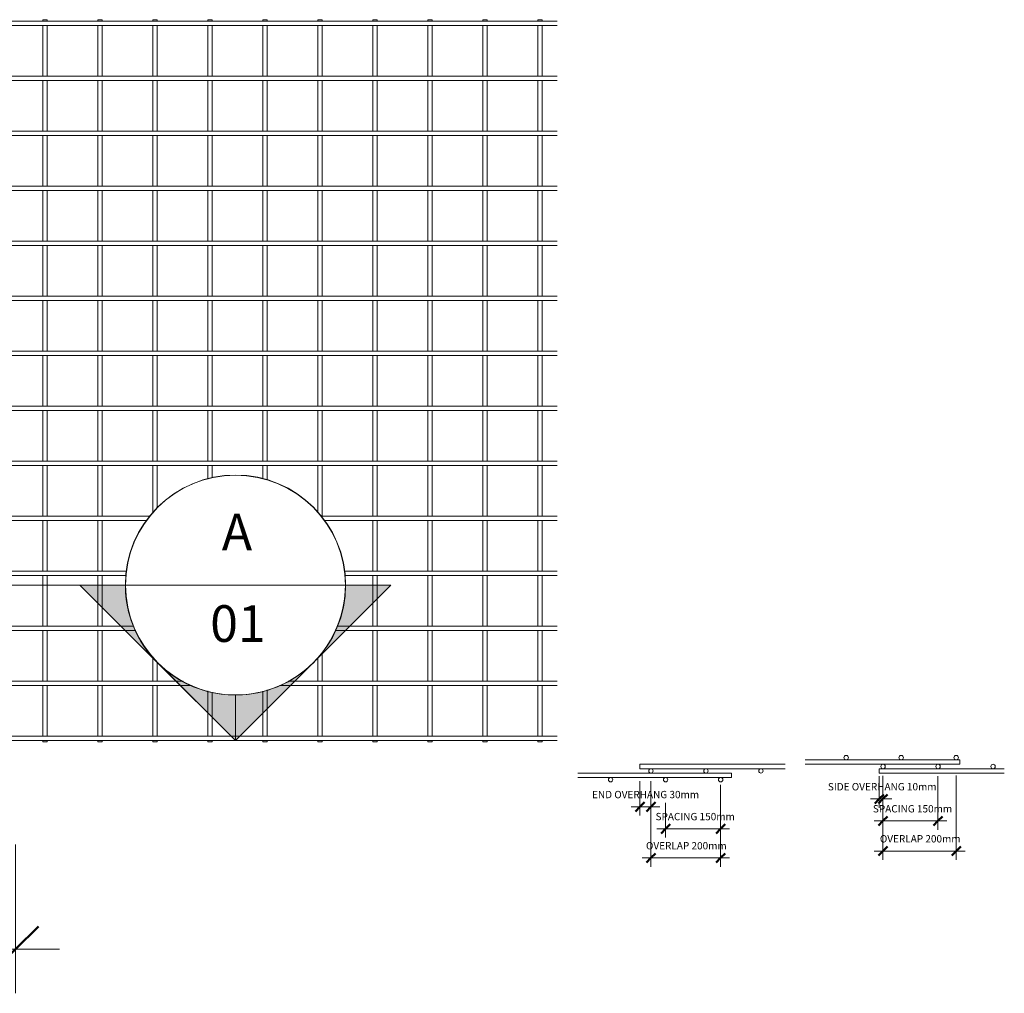
# Model space of a CAD drawing. Units: millimetres. Extents: x 211 to 8233, y -514 to 3349.
# Drawn here: x 5547 to 8233, y -514 to 2143 of the extents above; entities that cross this region are included whole.
import ezdxf

# ---------------------------------------------------------------- set-up
doc = ezdxf.new("R2010")
doc.units = ezdxf.units.MM
for name, color, linetype, lineweight in [('A-ANNO-DIMS', 211, 'Continuous', 9), ('A-ANNO-DIMS-10', 211, 'Continuous', 9), ('A-ANNO-DIMS-50', 211, 'Continuous', 9), ('A-DETL-THIN', 151, 'Continuous', 18), ('A-GENM', 13, 'Continuous', 18), ('G-ANNO-SYMB', 111, 'Continuous', 9)]:
    doc.layers.add(name, color=color, linetype=linetype, lineweight=lineweight)
doc.styles.add('Arial', font='arial.ttf', dxfattribs={"height": 100})
doc.styles.add('TechnicBold', font='techb___.ttf', dxfattribs={"height": 100})
doc.styles.add('TechnicBold_1', font='techb___.ttf', dxfattribs={"height": 20})
doc.dimstyles.new('Technic_-_DiagonalSlash', dxfattribs={"dimscale": 304.8, "dimtxt": 134.269535, "dimasz": 0.410105, "dimexe": 0.393701, "dimexo": 0.82021, "dimgap": 0.287073, "dimtad": 1, "dimdec": 0, "dimzin": 0, "dimdsep": 46, "dimtxsty": 'TechnicBold', "dimblk1": 'OBLIQUE', "dimblk2": 'OBLIQUE', "dimsah": 1, "dimcen": 0.09, "dimdle": 0.393701, "dimazin": 0, "dimtfac": 1, "dimtdec": 4, "dimtix": 1, "dimtmove": 0, "dimatfit": 3, "dimfxl": 1, "dimtvp": 1, "dimtfill": 1, "dimtolj": 1, "dimtzin": 0, "dimarcsym": 2})
doc.dimstyles.new('Technic_-_DiagonalSlash_1', dxfattribs={"dimscale": 304.8, "dimtxt": 26.853907, "dimasz": 0.082021, "dimexe": 0.07874, "dimexo": 0.164042, "dimgap": 0.057415, "dimtad": 1, "dimdec": 0, "dimzin": 0, "dimdsep": 46, "dimtxsty": 'TechnicBold_1', "dimblk1": 'OBLIQUE', "dimblk2": 'OBLIQUE', "dimsah": 1, "dimcen": 0.09, "dimdle": 0.07874, "dimazin": 0, "dimtfac": 1, "dimtdec": 4, "dimtix": 1, "dimtmove": 0, "dimatfit": 3, "dimfxl": 1, "dimtvp": 1, "dimtfill": 1, "dimtolj": 1, "dimtzin": 0, "dimarcsym": 2})

# ---------------------------------------------------------------- blocks, each defined once
blk = doc.blocks.new('United Steel 664 Standard Mesh - United Steel 664 Standard Mesh-V2-Level 1')
at = {"layer": 'A-GENM'}
for p, q in [((-4524, 0), (-4533.8, 0)), ((-4524, -4.3), (-4524, 0)), ((-4374, 0), (-4383.8, 0)), ((-4374, -4.3), (-4374, 0)), ((-4236, 0), (-4236, -4.3)), ((-4224, 0), (-4236, 0)), ((-4224, -4.3), (-4224, 0)), ((-4086, 0), (-4086, -4.3)), ((-4074, 0), (-4086, 0)), ((-4074, -4.3), (-4074, 0)), ((-3936, 0), (-3936, -4.3)), ((-3924, 0), (-3936, 0)), ((-3924, -4.3), (-3924, 0)), ((-3786, 0), (-3786, -4.3)), ((-3774, 0), (-3786, 0)), ((-3774, -4.3), (-3774, 0)), ((-3636, 0), (-3636, -4.3)), ((-3624, 0), (-3636, 0)), ((-3624, -4.3), (-3624, 0)), ((-3486, 0), (-3486, -4.3)), ((-3474, 0), (-3486, 0)), ((-3474, -4.3), (-3474, 0)), ((-3336, 0), (-3336, -4.3)), ((-3324, 0), (-3336, 0)), ((-3324, -4.3), (-3324, 0)), ((-3186, 0), (-3186, -4.3)), ((-3174, 0), (-3186, 0)), ((-3174, -4.3), (-3174, 0)), ((-3036, 0), (-3036, -4.3)), ((-3024, 0), (-3036, 0)), ((-3024, -4.3), (-3024, 0)), ((-2886, 0), (-2886, -4.3)), ((-2874, 0), (-2886, 0)), ((-2874, -4.3), (-2874, 0)), ((-4545.8, -4.3), (-4560, -4.3)), ((-4560, -4.3), (-4560, -16.3)), ((-4560, -16.3), (-4545.8, -16.3)), ((-4495.8, -4.3), (-4533.8, -4.3)), ((-4533.8, -16.3), (-4495.8, -16.3)), ((-4524, -24.9), (-4524, -16.6)), ((-4395.8, -4.3), (-4483.8, -4.3)), ((-4483.8, -16.3), (-4395.8, -16.3)), ((-4345.7, -4.3), (-4383.8, -4.3)), ((-4383.8, -16.3), (-4345.7, -16.3)), ((-4374, -24.9), (-4374, -16.6)), ((-2833.3, -4.3), (-4333.8, -4.3)), ((-4333.8, -16.3), (-2833.3, -16.3)), ((-4236, -16.2), (-4236, -154.3)), ((-4224, -154.3), (-4224, -16.2)), ((-4086, -16.2), (-4086, -154.3)), ((-4074, -154.3), (-4074, -16.2)), ((-3936, -16.2), (-3936, -154.3)), ((-3924, -154.3), (-3924, -16.2)), ((-3786, -16.2), (-3786, -154.3)), ((-3774, -154.3), (-3774, -16.2)), ((-3636, -16.2), (-3636, -154.3)), ((-3624, -154.3), (-3624, -16.2)), ((-3486, -16.2), (-3486, -154.3)), ((-3474, -154.3), (-3474, -16.2)), ((-3336, -16.2), (-3336, -154.3)), ((-3324, -154.3), (-3324, -16.2)), ((-3186, -16.2), (-3186, -154.3)), ((-3174, -154.3), (-3174, -16.2)), ((-3036, -16.2), (-3036, -154.3)), ((-3024, -154.3), (-3024, -16.2)), ((-2886, -16.2), (-2886, -154.3)), ((-2874, -154.3), (-2874, -16.2)), ((-4524, -125.5), (-4524, -36.9)), ((-4374, -125.5), (-4374, -36.9)), ((-4545.8, -154.3), (-4560, -154.3)), ((-4560, -154.3), (-4560, -166.3)), ((-4495.7, -154.3), (-4533.8, -154.3)), ((-4524, -154.3), (-4524, -137.5)), ((-4395.8, -154.3), (-4483.8, -154.3)), ((-4345.7, -154.3), (-4383.8, -154.3)), ((-4374, -154.3), (-4374, -137.5)), ((-2833.3, -154.3), (-4333.8, -154.3)), ((-4560, -166.3), (-4545.8, -166.3)), ((-4533.8, -166.3), (-4495.7, -166.3)), ((-4524, -174.9), (-4524, -166.3)), ((-4524, -275.5), (-4524, -186.9)), ((-4483.8, -166.3), (-4395.8, -166.3)), ((-4383.8, -166.3), (-4345.7, -166.3)), ((-4374, -174.9), (-4374, -166.3)), ((-4374, -275.5), (-4374, -186.9)), ((-4333.8, -166.3), (-2833.3, -166.3)), ((-4236, -166.2), (-4236, -304.3)), ((-4224, -304.3), (-4224, -166.2)), ((-4086, -166.2), (-4086, -304.3)), ((-4074, -304.3), (-4074, -166.2)), ((-3936, -166.2), (-3936, -304.3)), ((-3924, -304.3), (-3924, -166.2)), ((-3786, -166.2), (-3786, -304.3)), ((-3774, -304.3), (-3774, -166.2)), ((-3636, -166.2), (-3636, -304.3)), ((-3624, -304.3), (-3624, -166.2)), ((-3486, -166.2), (-3486, -304.3)), ((-3474, -304.3), (-3474, -166.2)), ((-3336, -166.2), (-3336, -304.3)), ((-3324, -304.3), (-3324, -166.2)), ((-3186, -166.2), (-3186, -304.3)), ((-3174, -304.3), (-3174, -166.2)), ((-3036, -166.2), (-3036, -304.3)), ((-3024, -304.3), (-3024, -166.2)), ((-2886, -166.2), (-2886, -304.3)), ((-2874, -304.3), (-2874, -166.2)), ((-4536, -190.6), (-4536, -275.5)), ((-4386, -190.6), (-4386, -275.5)), ((-4536, -287.5), (-4536, -304.3)), ((-4524, -304.3), (-4524, -287.5)), ((-4386, -287.5), (-4386, -304.3)), ((-4374, -304.3), (-4374, -287.5)), ((-4495.7, -304.3), (-4560, -304.3)), ((-4560, -304.3), (-4560, -316.3)), ((-4560, -316.3), (-4495.7, -316.3)), ((-4536, -316.3), (-4536, -425.5)), ((-4524, -425.5), (-4524, -316.3)), ((-4345.7, -304.3), (-4483.8, -304.3)), ((-4483.8, -316.3), (-4345.7, -316.3)), ((-4386, -316.3), (-4386, -425.5)), ((-4374, -425.5), (-4374, -316.3)), ((-2833.3, -304.3), (-4333.8, -304.3)), ((-4333.8, -316.3), (-2833.3, -316.3)), ((-4236, -316.2), (-4236, -454.3)), ((-4224, -454.3), (-4224, -316.2)), ((-4086, -316.2), (-4086, -454.3)), ((-4074, -454.3), (-4074, -316.2)), ((-3936, -316.2), (-3936, -454.3)), ((-3924, -454.3), (-3924, -316.2)), ((-3786, -316.2), (-3786, -454.3)), ((-3774, -454.3), (-3774, -316.2)), ((-3636, -316.2), (-3636, -454.3)), ((-3624, -454.3), (-3624, -316.2)), ((-3486, -316.2), (-3486, -454.3)), ((-3474, -454.3), (-3474, -316.2)), ((-3336, -316.2), (-3336, -454.3)), ((-3324, -454.3), (-3324, -316.2)), ((-3186, -316.2), (-3186, -454.3)), ((-3174, -454.3), (-3174, -316.2)), ((-3036, -316.2), (-3036, -454.3)), ((-3024, -454.3), (-3024, -316.2)), ((-2886, -316.2), (-2886, -454.3)), ((-2874, -454.3), (-2874, -316.2)), ((-4495.7, -454.3), (-4560, -454.3)), ((-4560, -454.3), (-4560, -466.3)), ((-4536, -437.5), (-4536, -454.3)), ((-4524, -454.3), (-4524, -437.5)), ((-4345.7, -454.3), (-4483.8, -454.3)), ((-4386, -437.5), (-4386, -454.3)), ((-4374, -454.3), (-4374, -437.5)), ((-2833.3, -454.3), (-4333.8, -454.3)), ((-4560, -466.3), (-4495.7, -466.3)), ((-4536, -466.3), (-4536, -575.5)), ((-4524, -575.5), (-4524, -466.3)), ((-4483.8, -466.3), (-4345.7, -466.3)), ((-4386, -466.3), (-4386, -575.5)), ((-4374, -575.5), (-4374, -466.3)), ((-4333.8, -466.3), (-2833.3, -466.3)), ((-4236, -466.3), (-4236, -604.3)), ((-4224, -604.3), (-4224, -466.3)), ((-4086, -466.2), (-4086, -604.3)), ((-4074, -604.3), (-4074, -466.2)), ((-3936, -466.2), (-3936, -604.3)), ((-3924, -604.3), (-3924, -466.2)), ((-3786, -466.2), (-3786, -604.3)), ((-3774, -604.3), (-3774, -466.2)), ((-3636, -466.2), (-3636, -604.3)), ((-3624, -604.3), (-3624, -466.2)), ((-3486, -466.2), (-3486, -604.3)), ((-3474, -604.3), (-3474, -466.2)), ((-3336, -466.2), (-3336, -604.3)), ((-3324, -604.3), (-3324, -466.2)), ((-3186, -466.2), (-3186, -604.3)), ((-3174, -604.3), (-3174, -466.2)), ((-3036, -466.2), (-3036, -604.3)), ((-3024, -604.3), (-3024, -466.2)), ((-2886, -466.2), (-2886, -604.3)), ((-2874, -604.3), (-2874, -466.2)), ((-4536, -587.5), (-4536, -604.3)), ((-4524, -604.3), (-4524, -587.5)), ((-4386, -587.5), (-4386, -604.3)), ((-4374, -604.3), (-4374, -587.5)), ((-4495.7, -604.3), (-4560, -604.3)), ((-4560, -604.3), (-4560, -616.3)), ((-4560, -616.3), (-4495.7, -616.3)), ((-4536, -616.3), (-4536, -725.5)), ((-4524, -725.5), (-4524, -616.3)), ((-4345.7, -604.3), (-4483.8, -604.3)), ((-4483.8, -616.3), (-4345.7, -616.3)), ((-4386, -616.3), (-4386, -725.5)), ((-4374, -725.5), (-4374, -616.3)), ((-2833.3, -604.3), (-4333.8, -604.3)), ((-4333.8, -616.3), (-2833.3, -616.3)), ((-4236, -616.3), (-4236, -754.3)), ((-4224, -754.3), (-4224, -616.3)), ((-4086, -616.3), (-4086, -754.3)), ((-4074, -754.3), (-4074, -616.3)), ((-3936, -616.2), (-3936, -754.3)), ((-3924, -754.3), (-3924, -616.2)), ((-3786, -616.2), (-3786, -754.3)), ((-3774, -754.3), (-3774, -616.2)), ((-3636, -616.2), (-3636, -754.3)), ((-3624, -754.3), (-3624, -616.2)), ((-3486, -616.2), (-3486, -754.3)), ((-3474, -754.3), (-3474, -616.2)), ((-3336, -616.2), (-3336, -754.3)), ((-3324, -754.3), (-3324, -616.2)), ((-3186, -616.2), (-3186, -754.3)), ((-3174, -754.3), (-3174, -616.2)), ((-3036, -616.2), (-3036, -754.3)), ((-3024, -754.3), (-3024, -616.2)), ((-2886, -616.2), (-2886, -754.4)), ((-2874, -754.4), (-2874, -616.2)), ((-4536, -737.5), (-4536, -754.3)), ((-4524, -754.3), (-4524, -737.5)), ((-4386, -737.5), (-4386, -754.3)), ((-4374, -754.3), (-4374, -737.5)), ((-4495.7, -754.3), (-4560, -754.3)), ((-4560, -754.3), (-4560, -766.3)), ((-4560, -766.3), (-4495.7, -766.3)), ((-4536, -766.3), (-4536, -875.5)), ((-4524, -875.5), (-4524, -766.3)), ((-4345.7, -754.3), (-4483.8, -754.3)), ((-4483.8, -766.3), (-4345.7, -766.3)), ((-4386, -766.3), (-4386, -875.5)), ((-4374, -875.5), (-4374, -766.3)), ((-2833.3, -754.3), (-4333.8, -754.3)), ((-4333.8, -766.3), (-2833.3, -766.3)), ((-4236, -766.3), (-4236, -904.3)), ((-4224, -904.3), (-4224, -766.3)), ((-4086, -766.3), (-4086, -904.3)), ((-4074, -904.3), (-4074, -766.3)), ((-3936, -766.2), (-3936, -904.3)), ((-3924, -904.3), (-3924, -766.2)), ((-3786, -766.2), (-3786, -904.3)), ((-3774, -904.3), (-3774, -766.2)), ((-3636, -766.2), (-3636, -904.3)), ((-3624, -904.3), (-3624, -766.2)), ((-3486, -766.2), (-3486, -904.3)), ((-3474, -904.3), (-3474, -766.2)), ((-3336, -766.2), (-3336, -904.3)), ((-3324, -904.3), (-3324, -766.2)), ((-3186, -766.2), (-3186, -904.3)), ((-3174, -904.3), (-3174, -766.2)), ((-3036, -766.2), (-3036, -904.3)), ((-3024, -904.3), (-3024, -766.2)), ((-2886, -766.2), (-2886, -904.4)), ((-2874, -904.4), (-2874, -766.2)), ((-4495.6, -904.3), (-4560, -904.3)), ((-4560, -904.3), (-4560, -916.3)), ((-4536, -887.5), (-4536, -904.3)), ((-4524, -904.3), (-4524, -887.5)), ((-4345.5, -904.3), (-4484, -904.3)), ((-4386, -887.5), (-4386, -904.3)), ((-4374, -904.3), (-4374, -887.5)), ((-2833.3, -904.3), (-4334, -904.3)), ((-4560, -916.3), (-4495.6, -916.3)), ((-4536, -916.3), (-4536, -1025.5)), ((-4524, -1025.5), (-4524, -916.3)), ((-4484, -916.3), (-4345.5, -916.3)), ((-4386, -916.3), (-4386, -1025.5)), ((-4374, -1025.5), (-4374, -916.3)), ((-4334, -916.3), (-2833.3, -916.3)), ((-4236, -916.3), (-4236, -1054.3)), ((-4224, -1054.3), (-4224, -916.3)), ((-4086, -916.3), (-4086, -1054.3)), ((-4074, -1054.3), (-4074, -916.3)), ((-3936, -916.3), (-3936, -1054.3)), ((-3924, -1054.3), (-3924, -916.3)), ((-3786, -916.2), (-3786, -1054.3)), ((-3774, -1054.3), (-3774, -916.2)), ((-3636, -916.2), (-3636, -1054.3)), ((-3624, -1054.3), (-3624, -916.2)), ((-3486, -916.2), (-3486, -1054.3)), ((-3474, -1054.3), (-3474, -916.2)), ((-3336, -916.2), (-3336, -1054.3)), ((-3324, -1054.3), (-3324, -916.2)), ((-3186, -916.2), (-3186, -1054.3)), ((-3174, -1054.3), (-3174, -916.2)), ((-3036, -916.2), (-3036, -1054.4)), ((-3024, -1054.4), (-3024, -916.2)), ((-2886, -916.2), (-2886, -1054.4)), ((-2874, -1054.4), (-2874, -916.2)), ((-4536, -1037.5), (-4536, -1054.3)), ((-4524, -1054.3), (-4524, -1037.5)), ((-4386, -1037.5), (-4386, -1054.3)), ((-4374, -1054.3), (-4374, -1037.5)), ((-4495.6, -1054.3), (-4560, -1054.3)), ((-4560, -1054.3), (-4560, -1066.3)), ((-4560, -1066.3), (-4495.6, -1066.3)), ((-4536, -1066.3), (-4536, -1175.5)), ((-4524, -1175.5), (-4524, -1066.3)), ((-4345.5, -1054.3), (-4484, -1054.3)), ((-4484, -1066.3), (-4345.5, -1066.3)), ((-4386, -1066.3), (-4386, -1175.5)), ((-4374, -1175.5), (-4374, -1066.3)), ((-2833.3, -1054.3), (-4334, -1054.3)), ((-4334, -1066.3), (-2833.3, -1066.3)), ((-4236, -1066.3), (-4236, -1204.3)), ((-4224, -1204.3), (-4224, -1066.3)), ((-4086, -1066.3), (-4086, -1204.3)), ((-4074, -1204.3), (-4074, -1066.3)), ((-3936, -1066.3), (-3936, -1204.3)), ((-3924, -1204.3), (-3924, -1066.3)), ((-3786, -1066.3), (-3786, -1204.3)), ((-3774, -1204.3), (-3774, -1066.3)), ((-3636, -1066.2), (-3636, -1204.3)), ((-3624, -1204.3), (-3624, -1066.2)), ((-3486, -1066.2), (-3486, -1204.3)), ((-3474, -1204.3), (-3474, -1066.2)), ((-3336, -1066.2), (-3336, -1204.3)), ((-3324, -1204.3), (-3324, -1066.2)), ((-3186, -1066.2), (-3186, -1204.4)), ((-3174, -1204.4), (-3174, -1066.2)), ((-3036, -1066.2), (-3036, -1204.4)), ((-3024, -1204.4), (-3024, -1066.2)), ((-2886, -1066.2), (-2886, -1204.4)), ((-2874, -1204.4), (-2874, -1066.2)), ((-4495.8, -1204.3), (-4560, -1204.3)), ((-4560, -1204.3), (-4560, -1216.3)), ((-4536, -1187.5), (-4536, -1204.3)), ((-4524, -1204.3), (-4524, -1187.5)), ((-4345.8, -1204.3), (-4483.8, -1204.3)), ((-4386, -1187.5), (-4386, -1204.3)), ((-4374, -1204.3), (-4374, -1187.5)), ((-2833.3, -1204.3), (-4333.8, -1204.3)), ((-4560, -1216.3), (-4495.8, -1216.3)), ((-4536, -1216.3), (-4536, -1325.6)), ((-4524, -1325.6), (-4524, -1216.3)), ((-4483.8, -1216.3), (-4345.8, -1216.3)), ((-4386, -1216.3), (-4386, -1325.6)), ((-4374, -1325.6), (-4374, -1216.3)), ((-4333.8, -1216.3), (-2833.3, -1216.3)), ((-4236, -1216.3), (-4236, -1354.3)), ((-4224, -1354.3), (-4224, -1216.3)), ((-4086, -1216.3), (-4086, -1354.3)), ((-4074, -1354.3), (-4074, -1216.3)), ((-3936, -1216.3), (-3936, -1347.2)), ((-3924, -1332.5), (-3924, -1216.3)), ((-3786, -1216.3), (-3786, -1253.4)), ((-3774, -1249.7), (-3774, -1216.3)), ((-3636, -1216.2), (-3636, -1252.7)), ((-3624, -1256.4), (-3624, -1216.2)), ((-3486, -1216.2), (-3486, -1344.5)), ((-3474, -1354.3), (-3474, -1216.2)), ((-3336, -1216.2), (-3336, -1354.3)), ((-3324, -1354.3), (-3324, -1216.2)), ((-3186, -1216.2), (-3186, -1354.4)), ((-3174, -1354.4), (-3174, -1216.2)), ((-3036, -1216.2), (-3036, -1354.4)), ((-3024, -1354.4), (-3024, -1216.2)), ((-2886, -1216.2), (-2886, -1354.4)), ((-2874, -1354.4), (-2874, -1216.2)), ((-4536, -1337.6), (-4536, -1354.3)), ((-4524, -1354.3), (-4524, -1337.6)), ((-4386, -1337.6), (-4386, -1354.3)), ((-4374, -1354.3), (-4374, -1337.6)), ((-4495.8, -1354.3), (-4560, -1354.3)), ((-4560, -1354.3), (-4560, -1366.3)), ((-4560, -1366.3), (-4495.8, -1366.3)), ((-4536, -1366.3), (-4536, -1475.6)), ((-4524, -1475.6), (-4524, -1366.3)), ((-4345.8, -1354.3), (-4483.8, -1354.3)), ((-4483.8, -1366.3), (-4345.8, -1366.3)), ((-4386, -1366.3), (-4386, -1475.6)), ((-4374, -1475.6), (-4374, -1366.3)), ((-3941.9, -1354.3), (-4333.8, -1354.3)), ((-4333.8, -1366.3), (-3951.7, -1366.3)), ((-4236, -1366.3), (-4236, -1504.3)), ((-4224, -1504.3), (-4224, -1366.3)), ((-4086, -1366.3), (-4086, -1504.3)), ((-4074, -1504.3), (-4074, -1366.3)), ((-2833.3, -1354.3), (-3478, -1354.3)), ((-3468.1, -1366.3), (-2833.3, -1366.3)), ((-3336, -1366.2), (-3336, -1504.4)), ((-3324, -1504.4), (-3324, -1366.2)), ((-3186, -1366.2), (-3186, -1504.4)), ((-3174, -1504.4), (-3174, -1366.2)), ((-3036, -1366.2), (-3036, -1504.4)), ((-3024, -1504.4), (-3024, -1366.2)), ((-2886, -1366.2), (-2886, -1504.4)), ((-2874, -1504.4), (-2874, -1366.2)), ((-4536, -1487.6), (-4536, -1504.3)), ((-4524, -1504.3), (-4524, -1487.6)), ((-4386, -1487.6), (-4386, -1504.3)), ((-4374, -1504.3), (-4374, -1487.6)), ((-4495.8, -1504.3), (-4560, -1504.3)), ((-4560, -1504.3), (-4560, -1516.3)), ((-4560, -1516.3), (-4495.8, -1516.3)), ((-4536, -1516.3), (-4536, -1625.6)), ((-4524, -1625.6), (-4524, -1516.3)), ((-4345.8, -1504.3), (-4483.8, -1504.3)), ((-4483.8, -1516.3), (-4345.8, -1516.3)), ((-4386, -1516.3), (-4386, -1625.6)), ((-4374, -1625.6), (-4374, -1516.3)), ((-4006.2, -1504.3), (-4333.8, -1504.3)), ((-4333.8, -1516.3), (-4007.4, -1516.3)), ((-4236, -1516.3), (-4236, -1654.3)), ((-4224, -1654.3), (-4224, -1516.3)), ((-4086, -1516.3), (-4086, -1654.3)), ((-4074, -1654.3), (-4074, -1516.3)), ((-2833.3, -1504.3), (-3413.7, -1504.3)), ((-3412.5, -1516.3), (-2833.3, -1516.3)), ((-3336, -1516.2), (-3336, -1654.4)), ((-3324, -1654.4), (-3324, -1516.2)), ((-3186, -1516.2), (-3186, -1654.4)), ((-3174, -1654.4), (-3174, -1516.2)), ((-3036, -1516.2), (-3036, -1654.4)), ((-3024, -1654.4), (-3024, -1516.2)), ((-2886, -1516.2), (-2886, -1654.4)), ((-2874, -1654.4), (-2874, -1516.2)), ((-4536, -1637.6), (-4536, -1654.3)), ((-4524, -1654.3), (-4524, -1637.6)), ((-4386, -1637.6), (-4386, -1654.3)), ((-4374, -1654.3), (-4374, -1637.6)), ((-4495.8, -1654.3), (-4560, -1654.3)), ((-4560, -1654.3), (-4560, -1666.3)), ((-4345.8, -1654.3), (-4483.8, -1654.3)), ((-3987.9, -1654.3), (-4333.8, -1654.3)), ((-2833.3, -1654.3), (-3431.9, -1654.3)), ((-4560, -1666.3), (-4495.8, -1666.3)), ((-4536, -1666.3), (-4536, -1775.6)), ((-4524, -1775.6), (-4524, -1666.3)), ((-4483.8, -1666.3), (-4345.8, -1666.3)), ((-4386, -1666.3), (-4386, -1775.6)), ((-4374, -1775.6), (-4374, -1666.3)), ((-4333.8, -1666.3), (-3982.2, -1666.3)), ((-4236, -1666.3), (-4236, -1804.3)), ((-4224, -1804.3), (-4224, -1666.3)), ((-4086, -1666.3), (-4086, -1804.3)), ((-4074, -1804.3), (-4074, -1666.3)), ((-3437.7, -1666.3), (-2833.3, -1666.3)), ((-3336, -1666.2), (-3336, -1804.4)), ((-3324, -1804.4), (-3324, -1666.2)), ((-3186, -1666.2), (-3186, -1804.4)), ((-3174, -1804.4), (-3174, -1666.2)), ((-3036, -1666.2), (-3036, -1804.4)), ((-3024, -1804.4), (-3024, -1666.2)), ((-2886, -1666.2), (-2886, -1804.4)), ((-2874, -1804.4), (-2874, -1666.2)), ((-3936, -1737.4), (-3936, -1804.3)), ((-3486, -1740), (-3486, -1804.4)), ((-3474, -1804.4), (-3474, -1725.4)), ((-3924, -1804.3), (-3924, -1752)), ((-4536, -1787.6), (-4536, -1804.3)), ((-4524, -1804.3), (-4524, -1787.6)), ((-4386, -1787.6), (-4386, -1804.3)), ((-4374, -1804.3), (-4374, -1787.6)), ((-4495.8, -1804.3), (-4560, -1804.3)), ((-4560, -1804.3), (-4560, -1816.3)), ((-4560, -1816.3), (-4495.8, -1816.3)), ((-4536, -1816.3), (-4536, -1925.6)), ((-4524, -1925.6), (-4524, -1816.3)), ((-4345.8, -1804.3), (-4483.8, -1804.3)), ((-4483.8, -1816.3), (-4345.8, -1816.3)), ((-4386, -1816.3), (-4386, -1925.6)), ((-4374, -1925.6), (-4374, -1816.3)), ((-3853.1, -1804.3), (-4333.8, -1804.3)), ((-4333.8, -1816.3), (-3830.6, -1816.3)), ((-4236, -1816.3), (-4236, -1954.3)), ((-4224, -1954.3), (-4224, -1816.3)), ((-4086, -1816.3), (-4086, -1954.3)), ((-4074, -1954.3), (-4074, -1816.3)), ((-3936, -1816.3), (-3936, -1954.3)), ((-3924, -1954.3), (-3924, -1816.3)), ((-3589.2, -1816.3), (-2833.3, -1816.3)), ((-2833.3, -1804.3), (-3566.8, -1804.3)), ((-3486, -1816.3), (-3486, -1954.4)), ((-3474, -1954.4), (-3474, -1816.3)), ((-3336, -1816.3), (-3336, -1954.4)), ((-3324, -1954.4), (-3324, -1816.3)), ((-3186, -1816.2), (-3186, -1954.4)), ((-3174, -1954.4), (-3174, -1816.2)), ((-3036, -1816.2), (-3036, -1954.4)), ((-3024, -1954.4), (-3024, -1816.2)), ((-2886, -1816.2), (-2886, -1954.4)), ((-2874, -1954.4), (-2874, -1816.2)), ((-3786, -1831.2), (-3786, -1954.3)), ((-3774, -1954.3), (-3774, -1834.8)), ((-3636, -1831.9), (-3636, -1954.4)), ((-3624, -1954.4), (-3624, -1828.2)), ((-2833.3, -1954.3), (-4560, -1954.3)), ((-4560, -1954.3), (-4560, -1966.3)), ((-4536, -1937.6), (-4536, -1954.3)), ((-4524, -1954.3), (-4524, -1937.6)), ((-4386, -1937.6), (-4386, -1954.3)), ((-4374, -1954.3), (-4374, -1937.6)), ((-4560, -1966.3), (-2833.3, -1966.3)), ((-4536, -1966.3), (-4536, -1970)), ((-4536, -1970), (-4524, -1970)), ((-4524, -1970), (-4524, -1966.3)), ((-4386, -1966.3), (-4386, -1970)), ((-4386, -1970), (-4374, -1970)), ((-4374, -1970), (-4374, -1966.3)), ((-4236, -1966.3), (-4236, -1970)), ((-4236, -1970), (-4224, -1970)), ((-4224, -1970), (-4224, -1966.3)), ((-4086, -1966.3), (-4086, -1970)), ((-4086, -1970), (-4074, -1970)), ((-4074, -1970), (-4074, -1966.3)), ((-3936, -1966.3), (-3936, -1970)), ((-3936, -1970), (-3924, -1970)), ((-3924, -1970), (-3924, -1966.3)), ((-3786, -1966.3), (-3786, -1970)), ((-3786, -1970), (-3774, -1970)), ((-3774, -1970), (-3774, -1966.3)), ((-3636, -1966.3), (-3636, -1970)), ((-3636, -1970), (-3624, -1970)), ((-3624, -1970), (-3624, -1966.3)), ((-3486, -1966.3), (-3486, -1970)), ((-3486, -1970), (-3474, -1970)), ((-3474, -1970), (-3474, -1966.3)), ((-3336, -1966.3), (-3336, -1970)), ((-3336, -1970), (-3324, -1970)), ((-3324, -1970), (-3324, -1966.3)), ((-3186, -1966.2), (-3186, -1970)), ((-3186, -1970), (-3174, -1970)), ((-3174, -1970), (-3174, -1966.2)), ((-3036, -1966.2), (-3036, -1970)), ((-3036, -1970), (-3024, -1970)), ((-3024, -1970), (-3024, -1966.2)), ((-2886, -1966.2), (-2886, -1970)), ((-2886, -1970), (-2874, -1970)), ((-2874, -1970), (-2874, -1966.2))]:
    blk.add_line(p, q, dxfattribs=at)
blk = doc.blocks.new('United Steel 664 Standard Mesh - United Steel 664 Standard Mesh-271233-Section A')
at = {"layer": 'A-GENM'}
for p, q in [((-5139.8, 111.2), (-5536.3, 111.2)), ((-5536.3, 111.2), (-5536.3, 105.2)), ((-5536.3, 105.2), (-5536.3, 99.2)), ((-5536.3, 99.2), (-5139.8, 99.2))]:
    blk.add_line(p, q, dxfattribs=at)
for centre, start, end in [((-5506.4, 93.2), 0, 180), ((-5506.4, 93.2), 180, 360), ((-5356.4, 93.2), 360, 180), ((-5356.4, 93.2), 180, 360), ((-5206.4, 93.2), 360, 180), ((-5206.4, 93.2), 180, 360)]:
    blk.add_arc(centre, 6, start, end, dxfattribs=at)
blk = doc.blocks.new('United Steel 664 Standard Mesh - United Steel 664 Standard Mesh-V3-Section A')
at = {"layer": 'A-GENM'}
for p, q in [((-5286.2, 87.2), (-5705.8, 87.2)), ((-5286.2, 81.2), (-5286.2, 87.2)), ((-5286.2, 75.2), (-5286.2, 81.2)), ((-5705.8, 75.2), (-5286.2, 75.2))]:
    blk.add_line(p, q, dxfattribs=at)
for centre, start, end in [((-5616.2, 69.2), 360, 180), ((-5616.2, 69.2), 180, 360), ((-5466.2, 69.2), 360, 180), ((-5466.2, 69.2), 180, 360), ((-5316.2, 69.2), 360, 180), ((-5316.2, 69.2), 180, 360)]:
    blk.add_arc(centre, 6, start, end, dxfattribs=at)
blk = doc.blocks.new('United Steel 664 Standard Mesh - United Steel 664 Standard Mesh-271233-Section B')
at = {"layer": 'A-GENM'}
for p, q in [((-1830.5, 99.2), (-2171.3, 99.2)), ((-2171.3, 99.2), (-2171.3, 93.2)), ((-2171.3, 93.2), (-2171.3, 87.2)), ((-2171.3, 87.2), (-1830.5, 87.2))]:
    blk.add_line(p, q, dxfattribs=at)
for centre, start, end in [((-2161.1, 105.2), 360, 180), ((-2011.1, 105.2), 360, 180), ((-1861.1, 105.2), 360, 180), ((-2161.1, 105.2), 180, 360), ((-2011.1, 105.2), 180, 360), ((-1861.1, 105.2), 180, 360)]:
    blk.add_arc(centre, 6, start, end, dxfattribs=at)
blk = doc.blocks.new('United Steel 664 Standard Mesh - United Steel 664 Standard Mesh-V4-Section B')
at = {"layer": 'A-GENM'}
for p, q in [((-1952, 123.2), (-2373.6, 123.2)), ((-2373.6, 111.2), (-1952, 111.2)), ((-1952, 117.2), (-1952, 123.2)), ((-1952, 111.2), (-1952, 117.2))]:
    blk.add_line(p, q, dxfattribs=at)
for centre, start, end in [((-2261.7, 129.2), 0, 180), ((-2111.7, 129.2), 0, 180), ((-1961.7, 129.2), 0, 180), ((-2261.7, 129.2), 180, 0), ((-2111.7, 129.2), 180, 0), ((-1961.7, 129.2), 180, 0)]:
    blk.add_arc(centre, 6, start, end, dxfattribs=at)
blk = doc.blocks.new('Section - M_Section Head - Filled-1049-Level 1')
at = {"layer": 'G-ANNO-SYMB'}
h = blk.add_hatch(color=256, dxfattribs=at)
edge = h.paths.add_edge_path()
edge.add_line((-6, 8.485), (-6, 6))
edge.add_arc((-6, 0), 6, 90, 135)
edge.add_line((-10.243, 4.243), (-6, 8.485))
h = blk.add_hatch(color=256, dxfattribs=at)
edge = h.paths.add_edge_path()
edge.add_line((-6, 8.485), (-1.757, 4.243))
edge.add_arc((-6, 0), 6, 45, 90)
edge.add_line((-6, 6), (-6, 8.485))
h = blk.add_hatch(color=256, dxfattribs=at)
edge = h.paths.add_edge_path()
edge.add_line((-14.485, 0), (-10.243, 4.243))
edge.add_arc((-6, 0), 6, 135, 180)
edge.add_line((-12, 0), (-14.485, 0))
h = blk.add_hatch(color=256, dxfattribs=at)
edge = h.paths.add_edge_path()
edge.add_line((2.485, 0), (0, 0))
edge.add_arc((-6, 0), 6, 360, 405)
edge.add_line((-1.757, 4.243), (2.485, 0))
for p, q in [((-6, 8.485), (-14.485, 0)), ((-6, 8.485), (-10.243, 4.243)), ((-6, 8.485), (2.485, 0)), ((-6, 6), (-6, 8.485)), ((-6, 8.485), (-6, 6)), ((-1.757, 4.243), (-6, 8.485)), ((-10.243, 4.243), (-14.485, 0)), ((2.485, 0), (-1.757, 4.243)), ((-14.485, 0), (-12, 0)), ((0, 0), (2.485, 0)), ((-12, 0), (-14.485, 0)), ((0, 0), (2.485, 0))]:
    blk.add_line(p, q, dxfattribs=at)
for start, end in [(360, 180), (90, 135), (45, 90), (135, 180), (360, 45), (180, 360)]:
    blk.add_arc((-6, 0), 6, start, end, dxfattribs=at)
blk = doc.blocks.new('DIMBLOCK1-Level 1')
at = {"layer": 'A-ANNO-DIMS-50'}
for p, q in [((976.3, -393.6), (976.3, -107.7)), ((5536.3, -393.6), (5536.3, -107.7)), ((856.3, -393.6), (5656.3, -393.6)), ((976.3, -393.6), (976.3, -513.6)), ((5536.3, -393.6), (5536.3, -513.6))]:
    blk.add_line(p, q, dxfattribs=at)
at = {"layer": 'A-ANNO-DIMS-50', "lineweight": 50}
for p, q in [((976.3, -393.6), (1038.8, -331.1)), ((5536.3, -393.6), (5598.8, -331.1)), ((976.3, -393.6), (913.8, -456.1)), ((5536.3, -393.6), (5473.8, -456.1))]:
    blk.add_line(p, q, dxfattribs=at)
at = {"layer": 'A-ANNO-DIMS-50', "color": 0, "insert": (3086.9, -177.4), "char_height": 100, "width": 406.645, "attachment_point": 1, "line_spacing_factor": 0.959068, "style": 'TechnicBold', "bg_fill": 3, "box_fill_scale": 1.25, "bg_fill_color": 256, "bg_fill_true_color": 13158600, "bg_fill_transparency": 0}
blk.add_mtext('4560', dxfattribs=at)
blk = doc.blocks.new('_Oblique')
at = {"color": 0, "linetype": 'ByBlock', "lineweight": -2}
blk.add_line((-0.5, -0.5), (0.5, 0.5), dxfattribs=at)
blk = doc.blocks.new('DIMBLOCK3-Section A')
at = {"layer": 'A-ANNO-DIMS-10'}
for p, q in [((7459, -64.7), (7459, 54.9)), ((7308.9, -64.7), (7308.9, 6.4)), ((7483, -64.7), (7284.9, -64.7)), ((7308.9, -64.7), (7308.9, -88.7)), ((7459, -64.7), (7459, -88.7))]:
    blk.add_line(p, q, dxfattribs=at)
at = {"layer": 'A-ANNO-DIMS-10', "lineweight": 50}
for p, q in [((7308.9, -64.7), (7321.4, -52.2)), ((7459, -64.7), (7471.5, -52.2)), ((7308.9, -64.7), (7296.4, -77.2)), ((7459, -64.7), (7446.5, -77.2))]:
    blk.add_line(p, q, dxfattribs=at)
at = {"layer": 'A-ANNO-DIMS-10', "color": 0, "insert": (7281.5, -21.5), "char_height": 20, "width": 245.905, "attachment_point": 1, "line_spacing_factor": 0.959068, "style": 'TechnicBold_1', "bg_fill": 3, "box_fill_scale": 1.25, "bg_fill_color": 256, "bg_fill_true_color": 13158600, "bg_fill_transparency": 0}
blk.add_mtext('SPACING 150mm', dxfattribs=at)
blk = doc.blocks.new('DIMBLOCK4-Section A')
at = {"layer": 'A-ANNO-DIMS-10'}
for p, q in [((7238.9, -4.7), (7238.9, 65.1)), ((7268.9, -4.7), (7268.9, 65.2)), ((7214.9, -4.7), (7292.9, -4.7)), ((7238.9, -4.7), (7238.9, -28.7)), ((7268.9, -4.7), (7268.9, -28.7))]:
    blk.add_line(p, q, dxfattribs=at)
at = {"layer": 'A-ANNO-DIMS-10', "lineweight": 50}
for p, q in [((7238.9, -4.7), (7251.4, 7.8)), ((7268.9, -4.7), (7281.4, 7.8)), ((7238.9, -4.7), (7226.4, -17.2)), ((7268.9, -4.7), (7256.4, -17.2))]:
    blk.add_line(p, q, dxfattribs=at)
at = {"layer": 'A-ANNO-DIMS-10', "color": 0, "insert": (7108.3, 38.6), "char_height": 20, "width": 349.484, "attachment_point": 1, "line_spacing_factor": 0.959068, "style": 'TechnicBold_1', "bg_fill": 3, "box_fill_scale": 1.25, "bg_fill_color": 256, "bg_fill_true_color": 13158600, "bg_fill_transparency": 0}
blk.add_mtext('END OVERHANG 30mm', dxfattribs=at)
blk = doc.blocks.new('DIMBLOCK5-Section A')
at = {"layer": 'A-ANNO-DIMS-10'}
for p, q in [((7268.9, -144.3), (7268.9, -7.3)), ((7459, -144.3), (7459, -65.2)), ((7483, -144.3), (7244.9, -144.3)), ((7268.9, -144.3), (7268.9, -168.3)), ((7459, -144.3), (7459, -168.3))]:
    blk.add_line(p, q, dxfattribs=at)
at = {"layer": 'A-ANNO-DIMS-10', "lineweight": 50}
for p, q in [((7268.9, -144.3), (7281.4, -131.8)), ((7459, -144.3), (7471.5, -131.8)), ((7268.9, -144.3), (7256.4, -156.8)), ((7459, -144.3), (7446.5, -156.8))]:
    blk.add_line(p, q, dxfattribs=at)
at = {"layer": 'A-ANNO-DIMS-10', "color": 0, "insert": (7255.4, -101), "char_height": 20, "width": 260.483, "attachment_point": 1, "line_spacing_factor": 0.959068, "style": 'TechnicBold_1', "bg_fill": 3, "box_fill_scale": 1.25, "bg_fill_color": 256, "bg_fill_true_color": 13158600, "bg_fill_transparency": 0}
blk.add_mtext('OVERLAP 200mm', dxfattribs=at)
blk = doc.blocks.new('DIMBLOCK6-Section B')
at = {"layer": 'A-ANNO-DIMS-10'}
for p, q in [((8051.7, -43.4), (8051.7, 79)), ((7901.7, -43.4), (7901.7, 29)), ((7877.7, -43.4), (8075.7, -43.4)), ((7901.7, -43.4), (7901.7, -67.4)), ((8051.7, -43.4), (8051.7, -67.4))]:
    blk.add_line(p, q, dxfattribs=at)
at = {"layer": 'A-ANNO-DIMS-10', "lineweight": 50}
for p, q in [((7901.7, -43.4), (7889.2, -55.9)), ((7901.7, -43.4), (7914.2, -30.9)), ((8051.7, -43.4), (8039.2, -55.9)), ((8051.7, -43.4), (8064.2, -30.9))]:
    blk.add_line(p, q, dxfattribs=at)
at = {"layer": 'A-ANNO-DIMS-10', "color": 0, "insert": (7874.2, -0.2), "char_height": 20, "width": 245.905, "attachment_point": 1, "line_spacing_factor": 0.959068, "style": 'TechnicBold_1', "bg_fill": 3, "box_fill_scale": 1.25, "bg_fill_color": 256, "bg_fill_true_color": 13158600, "bg_fill_transparency": 0}
blk.add_mtext('SPACING 150mm', dxfattribs=at)
blk = doc.blocks.new('DIMBLOCK7-Section B')
at = {"layer": 'A-ANNO-DIMS-10'}
for p, q in [((7891.7, 16.7), (7891.7, 79.2)), ((7901.7, 16.7), (7901.7, 79.3)), ((7867.7, 16.7), (7925.7, 16.7)), ((7891.7, 16.7), (7891.7, -7.3)), ((7901.7, 16.7), (7901.7, -7.3))]:
    blk.add_line(p, q, dxfattribs=at)
at = {"layer": 'A-ANNO-DIMS-10', "lineweight": 50}
for p, q in [((7891.7, 16.7), (7904.2, 29.2)), ((7901.7, 16.7), (7914.2, 29.2)), ((7891.7, 16.7), (7879.2, 4.2)), ((7901.7, 16.7), (7889.2, 4.2))]:
    blk.add_line(p, q, dxfattribs=at)
at = {"layer": 'A-ANNO-DIMS-10', "color": 0, "insert": (7751.4, 60), "char_height": 20, "width": 348.717, "attachment_point": 1, "line_spacing_factor": 0.959068, "style": 'TechnicBold_1', "bg_fill": 3, "box_fill_scale": 1.25, "bg_fill_color": 256, "bg_fill_true_color": 13158600, "bg_fill_transparency": 0}
blk.add_mtext('SIDE OVERHANG 10mm', dxfattribs=at)
blk = doc.blocks.new('DIMBLOCK8-Section B')
at = {"layer": 'A-ANNO-DIMS-10'}
for p, q in [((8101.7, -125.4), (8101.7, 80.5)), ((7901.7, -125.4), (7901.7, 29)), ((7877.7, -125.4), (8125.7, -125.4)), ((7901.7, -125.4), (7901.7, -149.4)), ((8101.7, -125.4), (8101.7, -149.4))]:
    blk.add_line(p, q, dxfattribs=at)
at = {"layer": 'A-ANNO-DIMS-10', "lineweight": 50}
for p, q in [((7901.7, -125.4), (7889.2, -137.9)), ((7901.7, -125.4), (7914.2, -112.9)), ((8101.7, -125.4), (8089.2, -137.9)), ((8101.7, -125.4), (8114.2, -112.9))]:
    blk.add_line(p, q, dxfattribs=at)
at = {"layer": 'A-ANNO-DIMS-10', "color": 0, "insert": (7893.2, -82.1), "char_height": 20, "width": 260.483, "attachment_point": 1, "line_spacing_factor": 0.959068, "style": 'TechnicBold_1', "bg_fill": 3, "box_fill_scale": 1.25, "bg_fill_color": 256, "bg_fill_true_color": 13158600, "bg_fill_transparency": 0}
blk.add_mtext('OVERLAP 200mm', dxfattribs=at)

msp = doc.modelspace()

# ---------------------------------------------------------------- linework, layer by layer
at = {"layer": 'A-DETL-THIN'}
for start, end in [(0, 180), (180, 360)]:
    msp.add_arc((6136.3, 600.3), 300, start, end, dxfattribs=at)
at = {"layer": 'G-ANNO-SYMB'}
for p, q in [((5167.3, 600.1), (5835.6, 600.1)), ((5835.6, 600.1), (6435.6, 600.1))]:
    msp.add_line(p, q, dxfattribs=at)

# ---------------------------------------------------------------- block references
at = {"layer": 'A-GENM'}
for name, p in [('United Steel 664 Standard Mesh - United Steel 664 Standard Mesh-V2-Level 1', (9846.2, 2142.6)), ('United Steel 664 Standard Mesh - United Steel 664 Standard Mesh-V4-Section B', (10063, 0)), ('United Steel 664 Standard Mesh - United Steel 664 Standard Mesh-271233-Section A', (12775.2, 0)), ('United Steel 664 Standard Mesh - United Steel 664 Standard Mesh-271233-Section B', (10063, 0)), ('United Steel 664 Standard Mesh - United Steel 664 Standard Mesh-V3-Section A', (12775.2, 0))]:
    msp.add_blockref(name, p, dxfattribs=at)
at = {"layer": 'G-ANNO-SYMB', "xscale": 49.99999999999998, "yscale": 49.99999999999998, "zscale": 49.99999999999998, "rotation": 180}
msp.add_blockref('Section - M_Section Head - Filled-1049-Level 1', (5835.6, 600.1), dxfattribs=at)

# ---------------------------------------------------------------- texts
at = {"layer": 'G-ANNO-SYMB', "char_height": 100, "attachment_point": 1, "style": 'Arial'}
for s, insert, width in [('A', (6098.5, 794.6), 116.245), ('01', (6067, 545.1), 192.405)]:
    msp.add_mtext(s, dxfattribs=dict(at, insert=insert, width=width))

# ---------------------------------------------------------------- dimensions: what is measured, and where the dimension line sits
at = {"layer": 'A-ANNO-DIMS'}
dim = msp.add_linear_dim(base=(5536.3, -393.6), p1=(976.3, 142.3), p2=(5536.3, 142.3), dimstyle='Technic_-_DiagonalSlash', override={"dimpost": '<>', "dimfxl": 4560}, dxfattribs=at)
dim.commit()
dim.dimension.update_dxf_attribs({"geometry": 'DIMBLOCK1-Level 1', "text_midpoint": (3256.3, -255)})

# ---------------------------------------------------------------- next in the draw order: dimensions: what is measured, and where the dimension line sits
for base, p1, p2, override, picture, middle in [((8051.7, -43.4), (7901.7, 79), (8051.7, 129), {"dimpost": '<>', "dimfxl": 158.129758}, 'DIMBLOCK6-Section B', (7976.7, -15.6)), ((7308.9, -64.7), (7459, 104.9), (7308.9, 56.4), {"dimpost": '<>', "dimfxl": 157.775453}, 'DIMBLOCK3-Section A', (7383.9, -36.8))]:
    dim = msp.add_linear_dim(base=base, p1=p1, p2=p2, text='SPACING 150mm', dimstyle='Technic_-_DiagonalSlash_1', override=override, dxfattribs=at)
    dim.commit()
    dim.dimension.update_dxf_attribs({"geometry": picture, "text_midpoint": middle})

# ---------------------------------------------------------------- next in the draw order: dimensions: what is measured, and where the dimension line sits
for base, p1, p2, text, override, picture, middle in [((7268.9, -4.7), (7238.9, 115.1), (7268.9, 115.2), 'END OVERHANG 30mm', {"dimpost": '<>', "dimfxl": 30.000242}, 'DIMBLOCK4-Section A', (7253.9, 23)), ((7901.7, 16.7), (7891.7, 129.2), (7901.7, 129.3), 'SIDE OVERHANG 10mm', {"dimpost": '<>', "dimfxl": 10.001163}, 'DIMBLOCK7-Section B', (7896.7, 44.6))]:
    dim = msp.add_linear_dim(base=base, p1=p1, p2=p2, text=text, dimstyle='Technic_-_DiagonalSlash_1', override=override, dxfattribs=at)
    dim.commit()
    dim.dimension.update_dxf_attribs({"geometry": picture, "text_midpoint": middle})

# ---------------------------------------------------------------- next in the draw order: dimensions: what is measured, and where the dimension line sits
dim = msp.add_linear_dim(base=(8101.7, -125.4), p1=(7901.7, 79), p2=(8101.7, 130.5), angle=0, text='OVERLAP 200mm', dimstyle='Technic_-_DiagonalSlash_1', override={"dimpost": '<>', "dimfxl": 206.525209}, dxfattribs=at)
dim.commit()
dim.dimension.update_dxf_attribs({"geometry": 'DIMBLOCK8-Section B', "text_midpoint": (8001.7, -97.7)})
dim = msp.add_linear_dim(base=(7268.9, -144.3), p1=(7459, -15.2), p2=(7268.9, 42.7), text='OVERLAP 200mm', dimstyle='Technic_-_DiagonalSlash_1', override={"dimpost": '<>', "dimfxl": 198.765539}, dxfattribs=at)
dim.commit()
dim.dimension.update_dxf_attribs({"geometry": 'DIMBLOCK5-Section A', "text_midpoint": (7363.9, -116.6)})

doc.saveas('drawing.dxf')
